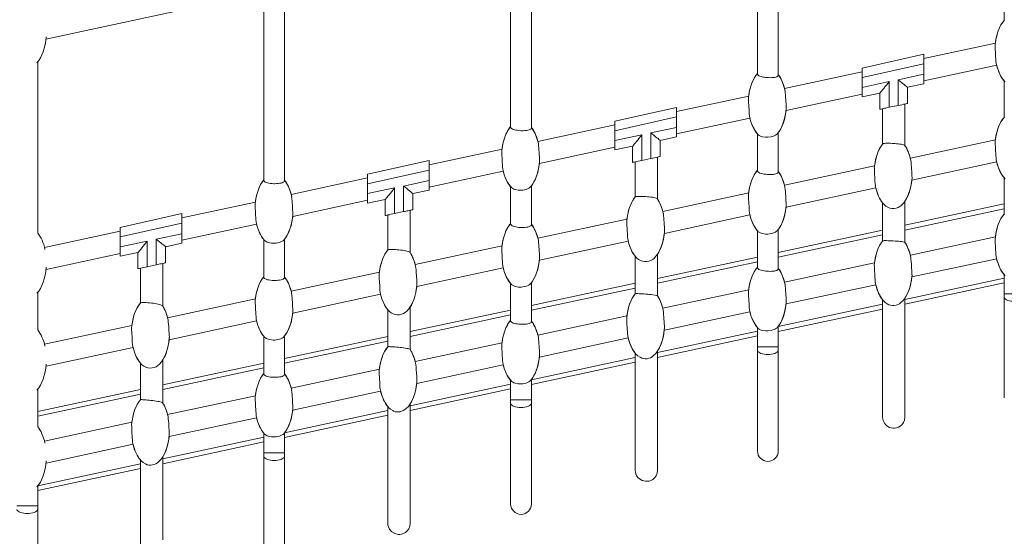
# Model space of a CAD drawing. Units: millimetres. Extents: x -8853 to 18515, y -3814 to 6543.
# Drawn here: x 11672 to 12732, y 3832 to 4389 of the extents above; entities that cross this region are included whole.
import ezdxf

# ---------------------------------------------------------------- set-up
doc = ezdxf.new("R2010")
doc.units = ezdxf.units.MM

msp = doc.modelspace()

# ---------------------------------------------------------------- linework, layer by layer
at = {"color": 7, "linetype": 'Continuous', "lineweight": 15}
for p, q in [((12731.6, 4570.7), (12731.6, 4387.4)), ((12466, 4513.8), (12466, 4330.1)), ((12488.4, 4328.8), (12488.4, 4515.2)), ((12200.4, 4457), (12200.4, 4272.8)), ((12222.8, 4272), (12222.8, 4457.9)), ((11700.4, 4367.7), (11927.1, 4416.5)), ((11934.7, 4400.1), (11934.7, 4215.5)), ((11957.1, 4215.1), (11957.1, 4400.5)), ((12722, 4363.3), (12645.1, 4346.8)), ((12578.8, 4336.5), (12645.1, 4351.3)), ((12645.1, 4351.3), (12645.1, 4341)), ((11691.5, 4158.3), (11691.5, 4343.2)), ((12645.1, 4341), (12578.8, 4326.3)), ((12578.8, 4326.3), (12578.8, 4336.5)), ((12645.1, 4329.7), (12645.1, 4341)), ((12645.1, 4322.8), (12723.4, 4339.6)), ((12578.8, 4332.5), (12495.1, 4314.5)), ((12578.8, 4326.3), (12578.8, 4315.6)), ((12617.4, 4323.8), (12645.1, 4329.7)), ((12617.4, 4296.2), (12617.4, 4323.8)), ((12645.1, 4329.7), (12645.1, 4319.5)), ((12578.8, 4315.6), (12607.7, 4321.8)), ((12578.8, 4305.4), (12578.8, 4315.6)), ((12607.7, 4321.8), (12607.7, 4294.2)), ((12645.1, 4319.5), (12627.4, 4315.7)), ((12627.4, 4315.7), (12627.4, 4298.4)), ((12731.6, 4322.4), (12731.6, 4283.1)), ((12456.6, 4306.2), (12379, 4289.5)), ((12496.8, 4290.9), (12578.8, 4308.5)), ((12597.7, 4309.4), (12578.8, 4305.4)), ((12597.7, 4292), (12597.7, 4309.4)), ((12312.7, 4279.3), (12379, 4294)), ((12379, 4294), (12379, 4283.8)), ((12600.7, 4292.7), (12600.7, 4254.7)), ((12607.7, 4294.2), (12617.4, 4296.2)), ((12624.7, 4252.9), (12624.7, 4297.8)), ((12379, 4283.8), (12312.7, 4269)), ((12379, 4272.5), (12379, 4283.8)), ((12379, 4265.5), (12457.9, 4282.5)), ((12312.7, 4275.3), (12229.7, 4257.4)), ((12312.7, 4269), (12312.7, 4279.3)), ((12351.3, 4266.6), (12379, 4272.5)), ((12379, 4272.5), (12379, 4262.2)), ((12312.7, 4269), (12312.7, 4258.4)), ((12312.7, 4258.4), (12341.6, 4264.5)), ((12341.6, 4264.5), (12341.6, 4236.9)), ((12351.3, 4239), (12351.3, 4266.6)), ((12379, 4262.2), (12361.3, 4258.5)), ((12466, 4265.5), (12466, 4225.8)), ((12488.4, 4224.5), (12488.4, 4266.9)), ((12191.2, 4249.2), (12112.8, 4232.3)), ((12231.3, 4233.8), (12312.7, 4251.3)), ((12312.7, 4248.2), (12312.7, 4258.4)), ((12331.6, 4252.2), (12312.7, 4248.2)), ((12331.6, 4234.8), (12331.6, 4252.2)), ((12361.3, 4258.5), (12361.3, 4241.1)), ((12722, 4259), (12630.5, 4239.3)), ((12341.6, 4236.9), (12351.3, 4239)), ((12358.5, 4195.3), (12358.5, 4240.5)), ((12046.5, 4222), (12112.8, 4236.8)), ((12112.8, 4236.8), (12112.8, 4226.6)), ((12334.5, 4235.4), (12334.5, 4197.6)), ((12592, 4231.1), (12495.1, 4210.2)), ((12632.2, 4215.7), (12723.4, 4235.3)), ((12046.5, 4218.1), (11964.3, 4200.4)), ((12112.8, 4226.6), (12046.5, 4211.8)), ((12046.5, 4211.8), (12046.5, 4222)), ((12112.8, 4215.2), (12112.8, 4226.6)), ((12112.8, 4208.3), (12192.5, 4225.4)), ((12731.6, 4218.1), (12731.6, 4178.8)), ((12046.5, 4211.8), (12046.5, 4201.2)), ((12046.5, 4201.2), (12075.5, 4207.3)), ((12075.5, 4207.3), (12075.5, 4179.7)), ((12085.2, 4209.4), (12112.8, 4215.2)), ((12085.2, 4181.8), (12085.2, 4209.4)), ((12112.8, 4215.2), (12112.8, 4205)), ((12200.4, 4208.7), (12200.4, 4168.5)), ((12222.8, 4167.7), (12222.8, 4209.5)), ((12496.8, 4186.6), (12593.3, 4207.3)), ((12046.5, 4190.9), (12046.5, 4201.2)), ((12112.8, 4205), (12095.2, 4201.3)), ((12095.2, 4201.3), (12095.2, 4183.9)), ((12456.6, 4201.9), (12364.1, 4182.1)), ((11925.7, 4192.1), (11846.7, 4175.1)), ((11965.9, 4176.7), (12046.5, 4194.1)), ((12065.5, 4195), (12046.5, 4190.9)), ((12065.5, 4177.6), (12065.5, 4195)), ((12600.7, 4191.2), (12600.7, 4150.4)), ((12624.7, 4148.6), (12624.7, 4192.9)), ((12624.7, 4167.1), (12731.6, 4190.1)), ((11780.4, 4164.8), (11846.7, 4179.6)), ((11846.7, 4179.6), (11846.7, 4169.3)), ((12068.3, 4178.2), (12068.3, 4140.5)), ((12075.5, 4179.7), (12085.2, 4181.8)), ((12092.3, 4137.7), (12092.3, 4183.3)), ((12365.8, 4158.4), (12457.9, 4178.2)), ((11846.7, 4169.3), (11780.4, 4154.6)), ((11780.4, 4154.6), (11780.4, 4164.8)), ((11846.7, 4158), (11846.7, 4169.3)), ((11846.7, 4151.1), (11927.1, 4168.4)), ((12325.6, 4173.8), (12229.7, 4153.1)), ((11780.4, 4160.8), (11698.8, 4143.3)), ((11780.4, 4154.6), (11780.4, 4143.9)), ((11819.1, 4152.1), (11846.7, 4158)), ((11846.7, 4158), (11846.7, 4147.8)), ((12466, 4161.2), (12466, 4121.5)), ((12488.4, 4120.2), (12488.4, 4162.6)), ((12488.4, 4137.7), (12600.7, 4161.9)), ((12722, 4154.7), (12630.5, 4135)), ((11780.4, 4143.9), (11809.4, 4150.1)), ((11780.4, 4133.7), (11780.4, 4143.9)), ((11809.4, 4150.1), (11809.4, 4122.5)), ((11819.1, 4124.5), (11819.1, 4152.1)), ((11846.7, 4147.8), (11829.1, 4144)), ((11829.1, 4144), (11829.1, 4126.7)), ((11934.7, 4151.8), (11934.7, 4111.2)), ((11957.1, 4110.8), (11957.1, 4152.2)), ((12191.2, 4144.9), (12097.7, 4124.8)), ((12231.3, 4129.5), (12326.9, 4150.1)), ((11700.5, 4119.6), (11780.4, 4136.8)), ((11799.4, 4137.7), (11780.4, 4133.7)), ((11799.4, 4120.4), (11799.4, 4137.7)), ((12334.5, 4133.6), (12334.5, 4093.3)), ((12358.5, 4091), (12358.5, 4135.9)), ((12358.5, 4109.8), (12466, 4132.9)), ((11809.4, 4122.5), (11819.1, 4124.5)), ((11826.1, 4080.1), (11826.1, 4126)), ((12592, 4126.8), (12495.1, 4105.9)), ((12632.2, 4111.4), (12723.4, 4131)), ((11802.1, 4120.9), (11802.1, 4083.5)), ((12059.2, 4116.5), (11964.3, 4096.1)), ((12099.4, 4101.1), (12192.5, 4121.1)), ((12731.6, 4113.8), (12731.6, 4093.4)), ((12200.4, 4104.3), (12200.4, 4064.2)), ((12222.8, 4063.4), (12222.8, 4105.2)), ((12222.8, 4080.6), (12334.5, 4104.6)), ((12496.8, 4082.3), (12593.3, 4103)), ((12731.6, 4105), (12624.7, 4082.1)), ((11691.5, 4054), (11691.5, 4094.9)), ((11965.9, 4072.4), (12060.5, 4092.8)), ((12456.6, 4097.6), (12364.1, 4077.8)), ((12731.6, 4093.4), (12731.6, 4089.6)), ((12731.6, 4093.4), (12742.8, 4093.4)), ((11925.7, 4087.8), (11831.3, 4067.5)), ((12600.7, 4087.2), (12600.7, 3960.5)), ((12731.6, 4089.6), (12731.6, 3981.1)), ((12068.3, 4076.1), (12068.3, 4036.2)), ((12092.3, 4033.4), (12092.3, 4078.9)), ((12092.3, 4052.6), (12200.4, 4075.8)), ((12325.6, 4069.5), (12229.7, 4048.8)), ((12365.8, 4054.1), (12457.9, 4073.9)), ((12600.7, 4076.9), (12488.4, 4052.7)), ((11792.8, 4059.2), (11698.8, 4039)), ((11832.9, 4043.8), (11927.1, 4064.1)), ((12488.4, 4036.3), (12488.4, 4058.3)), ((11934.7, 4047.5), (11934.7, 4006.9)), ((11957.1, 4006.5), (11957.1, 4047.9)), ((11957.1, 4023.5), (12068.3, 4047.4)), ((12466, 4047.9), (12358.5, 4024.8)), ((12466, 4056.9), (12466, 4036.3)), ((12191.2, 4040.6), (12097.7, 4020.5)), ((12231.3, 4025.2), (12326.9, 4045.8)), ((11700.5, 4015.3), (11794.1, 4035.5)), ((12334.5, 4029.7), (12334.5, 3903.2)), ((12466, 4036.3), (12466, 4032.4)), ((12466, 4036.3), (12477.2, 4036.3)), ((12466, 4032.4), (12466, 3924)), ((12471.1, 4036.2), (12471.5, 4036.2)), ((12477.2, 4036.3), (12488.4, 4036.3)), ((12483, 4036.2), (12483.3, 4036.2)), ((12488.4, 4032.4), (12488.4, 4036.3)), ((12488.4, 4036.3), (12488.4, 4036.3)), ((12488.4, 3924), (12488.4, 4032.4)), ((11802.1, 4018.6), (11802.1, 3979.2)), ((11826.1, 3975.8), (11826.1, 4021.9)), ((11826.1, 3995.3), (11934.7, 4018.7)), ((12099.4, 3996.8), (12192.5, 4016.8)), ((12334.5, 4019.6), (12222.8, 3995.6)), ((12059.2, 4012.2), (11964.3, 3991.8)), ((12200.4, 4000), (12200.4, 3979.2)), ((12222.8, 3979.2), (12222.8, 4000.9)), ((11691.5, 3949.7), (11691.5, 3990.6)), ((11691.5, 3966.4), (11802.1, 3990.1)), ((11965.9, 3968.1), (12060.5, 3988.5)), ((12200.4, 3990.8), (12092.3, 3967.6)), ((11925.7, 3983.5), (11831.3, 3963.2)), ((12200.4, 3979.2), (12200.4, 3975.3)), ((12200.4, 3979.2), (12211.6, 3979.2)), ((12200.4, 3975.3), (12200.4, 3866.8)), ((12205.5, 3979.1), (12205.8, 3979.1)), ((12211.6, 3979.2), (12222.8, 3979.2)), ((12217.3, 3979.1), (12217.6, 3979.1)), ((12222.8, 3975.3), (12222.8, 3979.2)), ((12222.8, 3979.2), (12222.8, 3979.2)), ((12222.8, 3866.8), (12222.8, 3975.3)), ((12068.3, 3972.1), (12068.3, 3846)), ((11792.8, 3954.9), (11698.8, 3934.7)), ((11832.9, 3939.5), (11927.1, 3959.8)), ((12068.3, 3962.4), (11957.1, 3938.5)), ((11934.7, 3943.2), (11934.7, 3922.1)), ((11957.1, 3922.1), (11957.1, 3943.6)), ((11700.5, 3911), (11794.1, 3931.2)), ((11934.7, 3933.7), (11826.1, 3910.3)), ((11934.7, 3922.1), (11934.7, 3918.2)), ((11934.7, 3922.1), (11945.9, 3922.1)), ((11939.9, 3922), (11940.2, 3922)), ((11945.9, 3922.1), (11957.1, 3922.1)), ((11951.7, 3922), (11952, 3922)), ((11957.1, 3918.2), (11957.1, 3922.1)), ((11957.1, 3922.1), (11957.1, 3922.1)), ((11802.1, 3914.5), (11802.1, 3788.7)), ((11934.7, 3918.2), (11934.7, 3809.7)), ((11957.1, 3809.7), (11957.1, 3918.2)), ((11802.1, 3905.1), (11691.5, 3881.4)), ((11691.5, 3864.9), (11691.5, 3886.3)), ((11669.1, 3864.9), (11680.3, 3864.9)), ((11674.2, 3864.8), (11674.6, 3864.9)), ((11680.3, 3864.9), (11691.5, 3864.9)), ((11686.1, 3864.9), (11686.4, 3864.8)), ((11691.5, 3861.1), (11691.5, 3864.9)), ((11691.5, 3864.9), (11691.5, 3864.9)), ((11691.5, 3752.6), (11691.5, 3861.1))]:
    msp.add_line(p, q, dxfattribs=at)
at = {"color": 8, "linetype": 'Continuous', "lineweight": 15}
for p, q in [((12731.6, 4184.9), (12624.7, 4161.9)), ((12600.7, 4156.8), (12488.4, 4132.6)), ((12466, 4127.8), (12358.5, 4104.7)), ((12624.7, 4087.2), (12731.6, 4110.2)), ((12334.5, 4099.5), (12222.8, 4075.5)), ((12488.4, 4057.9), (12600.7, 4082)), ((12200.4, 4070.7), (12092.3, 4047.4)), ((12358.5, 4029.9), (12466, 4053)), ((12068.3, 4042.3), (11957.1, 4018.4)), ((12222.8, 4000.7), (12334.5, 4024.8)), ((11934.7, 4013.6), (11826.1, 3990.2)), ((12092.3, 3972.7), (12200.4, 3995.9)), ((11802.1, 3985), (11691.5, 3961.3)), ((11957.2, 3943.6), (12068.3, 3967.5)), ((11826.1, 3915.4), (11934.7, 3938.8)), ((11691.7, 3886.5), (11802.1, 3910.3))]:
    msp.add_line(p, q, dxfattribs=at)
at = {"color": 7, "linetype": 'Continuous', "lineweight": 15, "flags": 128}
for points in [[(12466, 4330.1), (12466, 4330), (12466.2, 4329.4), (12466.8, 4328.8), (12467.6, 4328.2), (12468.7, 4327.7), (12470.1, 4327.2), (12471.6, 4326.8), (12473.3, 4326.5), (12475.1, 4326.3), (12476.9, 4326.1), (12477.8, 4326.1), (12479.7, 4326), (12481.4, 4326.1), (12483.1, 4326.2), (12484.5, 4326.4), (12485.8, 4326.8), (12486.9, 4327.1), (12487.7, 4327.6), (12488.2, 4328.1), (12488.4, 4328.7), (12488.4, 4328.8)], [(12627.4, 4315.7), (12627.3, 4315.8), (12626.8, 4316.2), (12626.1, 4316.8), (12625.1, 4317.6), (12623.9, 4318.6), (12622.4, 4319.8), (12620.9, 4321), (12619.2, 4322.4), (12617.4, 4323.8)], [(12607.7, 4321.8), (12606.2, 4319.8), (12604.7, 4317.9), (12603.2, 4316.2), (12601.9, 4314.5), (12600.7, 4313), (12599.7, 4311.8), (12598.8, 4310.8), (12598.2, 4310), (12597.9, 4309.6), (12597.7, 4309.4)], [(12607.7, 4294.2), (12606, 4293.8), (12604.3, 4293.4), (12602.7, 4293.1), (12601.3, 4292.8), (12600.1, 4292.5), (12599.1, 4292.3), (12598.3, 4292.2), (12597.9, 4292.1), (12597.7, 4292)], [(12627.4, 4298.4), (12627.3, 4298.3), (12626.7, 4298.2), (12625.8, 4298), (12624.5, 4297.7), (12623, 4297.4), (12621.3, 4297), (12619.4, 4296.6), (12617.4, 4296.2)], [(12200.4, 4272.8), (12200.4, 4272.7), (12200.6, 4272.1), (12201.2, 4271.5), (12202, 4270.9), (12203.1, 4270.4), (12204.4, 4270), (12206, 4269.6), (12207.6, 4269.4), (12209.4, 4269.2), (12211.3, 4269), (12212.2, 4269), (12214, 4269), (12215.8, 4269.1), (12217.4, 4269.3), (12218.9, 4269.5), (12220.2, 4269.9), (12221.2, 4270.3), (12222, 4270.7), (12222.5, 4271.3), (12222.8, 4271.8), (12222.7, 4272)], [(12341.6, 4264.5), (12340.1, 4262.6), (12338.5, 4260.7), (12337.1, 4258.9), (12335.8, 4257.3), (12334.6, 4255.8), (12333.5, 4254.5), (12332.7, 4253.5), (12332.1, 4252.8), (12331.8, 4252.3), (12331.6, 4252.2)], [(12361.3, 4258.5), (12361.2, 4258.6), (12360.7, 4259), (12360, 4259.6), (12359, 4260.4), (12357.8, 4261.4), (12356.3, 4262.5), (12354.8, 4263.8), (12353.1, 4265.2), (12351.3, 4266.6)], [(12487.5, 4265.8), (12487.4, 4265.7), (12486.6, 4264.9), (12485.4, 4264.1), (12484.1, 4263.5), (12482.5, 4262.9), (12480.9, 4262.4), (12477.3, 4261.9), (12476.4, 4261.9), (12474.7, 4261.9), (12471.4, 4262.4), (12470, 4262.8), (12467.7, 4263.9), (12466.9, 4264.5)], [(12600.8, 4254.7), (12601.1, 4255), (12601.8, 4255.1), (12602.8, 4255.3), (12604, 4255.4), (12605.5, 4255.4), (12607.1, 4255.4), (12608.9, 4255.4), (12610.8, 4255.3), (12611.8, 4255.3), (12613.7, 4255.1), (12615.6, 4255), (12617.5, 4254.8), (12619.2, 4254.6), (12620.7, 4254.3), (12622, 4254.1), (12623.1, 4253.8), (12623.9, 4253.5), (12624.5, 4253)], [(12361.3, 4241.1), (12361.1, 4241.1), (12360.6, 4241), (12359.6, 4240.8), (12358.4, 4240.5), (12356.9, 4240.2), (12355.2, 4239.8), (12353.3, 4239.4), (12351.3, 4239)], [(12341.6, 4236.9), (12339.7, 4236.5), (12337.8, 4236.1), (12336.1, 4235.8), (12334.6, 4235.4), (12333.3, 4235.2), (12332.4, 4235), (12331.8, 4234.9), (12331.6, 4234.8)], [(12466, 4225.8), (12466, 4225.7), (12466.2, 4225.1), (12466.8, 4224.5), (12467.6, 4223.9), (12468.7, 4223.4), (12470.1, 4222.9), (12471.6, 4222.5), (12473.3, 4222.2), (12475.1, 4222), (12476.9, 4221.8), (12477.8, 4221.8), (12479.7, 4221.7), (12481.4, 4221.8), (12483.1, 4221.9), (12484.5, 4222.1), (12485.8, 4222.5), (12486.9, 4222.8), (12487.7, 4223.3), (12488.2, 4223.8), (12488.4, 4224.4), (12488.4, 4224.5)], [(11934.8, 4215.5), (11934.7, 4215.4), (11935, 4214.8), (11935.5, 4214.2), (11936.4, 4213.7), (11937.5, 4213.2), (11938.8, 4212.8), (11940.3, 4212.5), (11942, 4212.2), (11943.8, 4212), (11945.6, 4211.9), (11946.5, 4211.9), (11948.4, 4212), (11950.1, 4212.1), (11951.8, 4212.3), (11953.3, 4212.6), (11954.6, 4212.9), (11955.6, 4213.4), (11956.4, 4213.9), (11956.9, 4214.4), (11957.1, 4215), (11957.1, 4215.1)], [(12075.5, 4207.3), (12074, 4205.4), (12072.4, 4203.5), (12071, 4201.7), (12069.6, 4200), (12068.4, 4198.6), (12067.4, 4197.3), (12066.6, 4196.3), (12066, 4195.6), (12065.6, 4195.1), (12065.5, 4195)], [(12095.2, 4201.3), (12095.1, 4201.4), (12094.6, 4201.7), (12093.9, 4202.3), (12092.9, 4203.2), (12091.6, 4204.2), (12090.2, 4205.3), (12088.6, 4206.6), (12087, 4208), (12085.2, 4209.4)], [(12221.9, 4208.5), (12221, 4207.7), (12219.9, 4206.9), (12218.5, 4206.3), (12217, 4205.7), (12215.3, 4205.3), (12213.6, 4205), (12211.8, 4204.9), (12210.1, 4204.8), (12208.4, 4204.9), (12205.2, 4205.6), (12203.8, 4206), (12201.7, 4207.3), (12201.3, 4207.7)], [(12334.5, 4197.7), (12334.9, 4197.9), (12335.6, 4198), (12336.5, 4198.2), (12337.7, 4198.2), (12340.9, 4198.2), (12342.7, 4198.1), (12344.6, 4198), (12345.6, 4198), (12347.5, 4197.8), (12349.4, 4197.6), (12351.2, 4197.4), (12352.9, 4197.2), (12354.5, 4196.9), (12355.8, 4196.6), (12356.9, 4196.3), (12357.7, 4196), (12358.3, 4195.5)], [(12075.5, 4179.7), (12073.6, 4179.3), (12071.7, 4178.9), (12070, 4178.5), (12068.4, 4178.2), (12067.2, 4177.9), (12066.3, 4177.8), (12065.7, 4177.6), (12065.5, 4177.6)], [(12095.2, 4183.9), (12095.1, 4183.9), (12094.6, 4183.8), (12093.9, 4183.6), (12092.9, 4183.4), (12091.6, 4183.1), (12090.2, 4182.8), (12088.6, 4182.5), (12087, 4182.1), (12085.2, 4181.8)], [(12200.4, 4168.5), (12200.4, 4168.4), (12200.6, 4167.8), (12201.2, 4167.2), (12202, 4166.6), (12203.1, 4166.1), (12204.4, 4165.7), (12206, 4165.3), (12207.6, 4165.1), (12209.4, 4164.8), (12211.3, 4164.7), (12212.2, 4164.7), (12214, 4164.7), (12215.8, 4164.8), (12217.4, 4165), (12218.9, 4165.2), (12220.2, 4165.6), (12221.2, 4166), (12222, 4166.4), (12222.5, 4167), (12222.8, 4167.5), (12222.7, 4167.7)], [(12326.4, 4152.4), (12326.4, 4152.6), (12326.2, 4153.8), (12326.1, 4155.2), (12326, 4158.4), (12325.9, 4160.3), (12325.8, 4162.3), (12325.7, 4164.2), (12325.5, 4166.1), (12325.4, 4167.8), (12325.3, 4169.4), (12325.3, 4170.8), (12325.4, 4171.4)], [(12487.5, 4161.5), (12487.4, 4161.4), (12486.6, 4160.6), (12485.4, 4159.8), (12484.1, 4159.2), (12482.5, 4158.6), (12480.9, 4158.1), (12477.3, 4157.6), (12476.4, 4157.6), (12474.7, 4157.6), (12471.4, 4158.1), (12470, 4158.5), (12467.7, 4159.6), (12466.9, 4160.2)], [(11809.4, 4150.1), (11807.8, 4148.1), (11806.3, 4146.3), (11804.9, 4144.5), (11803.5, 4142.8), (11802.3, 4141.3), (11801.3, 4140.1), (11800.5, 4139.1), (11799.9, 4138.3), (11799.5, 4137.9), (11799.4, 4137.7)], [(11829.1, 4144), (11828.9, 4144.2), (11828.5, 4144.5), (11827.8, 4145.1), (11826.8, 4145.9), (11825.5, 4146.9), (11824.1, 4148.1), (11822.5, 4149.4), (11820.8, 4150.7), (11819.1, 4152.1)], [(11956.2, 4151.2), (11955.5, 4150.5), (11954.4, 4149.8), (11953.1, 4149.1), (11951.6, 4148.6), (11949.9, 4148.2), (11948.2, 4147.9), (11946.5, 4147.8), (11944.7, 4147.8), (11943, 4147.9), (11941.4, 4148.2), (11938.4, 4149), (11937.2, 4149.6), (11935.6, 4150.8)], [(12600.7, 4150.4), (12601, 4150.5), (12601.5, 4150.5), (12602.4, 4150.6), (12603.6, 4150.6), (12605, 4150.6), (12606.6, 4150.5), (12608.3, 4150.4), (12610.2, 4150.4), (12612.2, 4150.2), (12614.1, 4150.1), (12616.1, 4150), (12617.9, 4149.8), (12619.6, 4149.6), (12621.1, 4149.5), (12622.4, 4149.3), (12624.1, 4148.9), (12624.6, 4148.7), (12624.6, 4148.6)], [(12068.3, 4140.6), (12068.7, 4140.8), (12069.3, 4140.9), (12070.3, 4141), (12071.5, 4141.1), (12072.9, 4141.1), (12074.6, 4141), (12076.4, 4140.9), (12078.2, 4140.8), (12080.2, 4140.6), (12082.1, 4140.4), (12084, 4140.2), (12085.7, 4139.9), (12088.8, 4139.3), (12090.1, 4138.9), (12091.1, 4138.6), (12091.8, 4138.2), (12092.2, 4137.9)], [(11809.4, 4122.5), (11807.4, 4122.1), (11805.6, 4121.7), (11803.8, 4121.3), (11802.3, 4121), (11801.1, 4120.7), (11800.2, 4120.5), (11799.6, 4120.4), (11799.4, 4120.4)], [(11829.1, 4126.7), (11828.9, 4126.6), (11828.3, 4126.5), (11827.4, 4126.3), (11826.2, 4126), (11824.7, 4125.7), (11822.9, 4125.4), (11821.1, 4125), (11819.1, 4124.5)], [(12098.2, 4122.5), (12098.4, 4121.5), (12098.6, 4118.6), (12098.7, 4116.9), (12098.8, 4115.1), (12099, 4113.2), (12099.1, 4111.3), (12099.3, 4109.4), (12099.4, 4107.6), (12099.5, 4106), (12099.6, 4104.6), (12099.5, 4103.7)], [(12466, 4121.5), (12466, 4121.4), (12466.2, 4120.8), (12466.8, 4120.2), (12467.6, 4119.6), (12468.7, 4119.1), (12470.1, 4118.6), (12471.6, 4118.2), (12473.3, 4117.9), (12475.1, 4117.7), (12476.9, 4117.5), (12477.8, 4117.5), (12479.7, 4117.4), (12481.4, 4117.5), (12483.1, 4117.6), (12484.5, 4117.8), (12485.8, 4118.2), (12486.9, 4118.5), (12487.7, 4119), (12488.2, 4119.5), (12488.4, 4120.1), (12488.4, 4120.2)], [(12592.9, 4105.4), (12592.8, 4105.7), (12592.6, 4106.9), (12592.5, 4108.2), (12592.4, 4111.5), (12592.3, 4113.4), (12592.2, 4115.3), (12592.1, 4117.2), (12592, 4119.1), (12591.8, 4120.8), (12591.8, 4122.4), (12591.7, 4123.8), (12591.8, 4124.3)], [(11934.8, 4111.2), (11934.7, 4111.1), (11935, 4110.5), (11935.5, 4109.9), (11936.4, 4109.4), (11937.5, 4108.9), (11938.8, 4108.5), (11940.3, 4108.2), (11942, 4107.9), (11943.8, 4107.7), (11945.6, 4107.6), (11946.5, 4107.6), (11948.4, 4107.7), (11950.1, 4107.8), (11951.8, 4108), (11953.3, 4108.3), (11954.6, 4108.6), (11955.6, 4109.1), (11956.4, 4109.6), (11956.9, 4110.1), (11957.1, 4110.7), (11957.1, 4110.8)], [(12060, 4095.1), (12059.8, 4096.4), (12059.7, 4097.8), (12059.6, 4099.4), (12059.5, 4102.9), (12059.4, 4104.8), (12059.3, 4106.8), (12059.1, 4108.6), (12059, 4110.4), (12058.9, 4112), (12058.9, 4113.4), (12059, 4114.1)], [(12221.9, 4104.2), (12221, 4103.4), (12219.9, 4102.6), (12218.5, 4102), (12217, 4101.4), (12215.3, 4101), (12213.6, 4100.7), (12211.8, 4100.6), (12210.1, 4100.5), (12208.4, 4100.6), (12205.2, 4101.3), (12203.8, 4101.7), (12201.7, 4103), (12201.3, 4103.4)], [(12334.5, 4093.3), (12334.7, 4093.4), (12335.3, 4093.5), (12336.2, 4093.5), (12337.3, 4093.5), (12338.7, 4093.4), (12340.3, 4093.3), (12342.1, 4093.2), (12344, 4093.1), (12345.9, 4093), (12347.9, 4092.8), (12349.8, 4092.6), (12351.6, 4092.4), (12353.3, 4092.2), (12356.1, 4091.8), (12357.2, 4091.6), (12357.9, 4091.4), (12358.4, 4091.1), (12358.4, 4091.1)], [(11802.1, 4083.5), (11802.4, 4083.7), (11803.1, 4083.8), (11804, 4083.9), (11805.2, 4083.9), (11806.7, 4083.9), (11808.3, 4083.8), (11810.1, 4083.7), (11812, 4083.5), (11813.9, 4083.3), (11815.8, 4083.1), (11817.7, 4082.8), (11819.4, 4082.5), (11821, 4082.2), (11822.5, 4081.8), (11823.7, 4081.5), (11825.4, 4080.7), (11825.9, 4080.3), (11825.9, 4080.3)], [(12600.7, 3960.5), (12600.9, 3958.4), (12601.3, 3956.7), (12602.6, 3954.1), (12603.8, 3952.4), (12605.1, 3951.2), (12608.2, 3949.4), (12611.7, 3948.6), (12613.6, 3948.6), (12615.5, 3948.9), (12617.6, 3949.6), (12619.6, 3950.7), (12621.5, 3952.3), (12623.1, 3954.5), (12624.3, 3957.3), (12624.7, 3960.5), (12624.7, 3960.8), (12624.7, 3961.9), (12624.7, 3963.4), (12624.7, 3965.4), (12624.7, 3967.6), (12624.7, 3970), (12624.7, 3972.5), (12624.7, 3975.3), (12624.7, 3978.1), (12624.7, 3981.2), (12624.7, 3984.5), (12624.7, 3988), (12624.7, 3991.8), (12624.7, 3995.8), (12624.7, 3999.9), (12624.7, 4004.4), (12624.7, 4009.4), (12624.7, 4015.4), (12624.7, 4022.4), (12624.7, 4030.6), (12624.7, 4039.9), (12624.7, 4050.5), (12624.7, 4059.3), (12624.7, 4069), (12624.7, 4079.4), (12624.7, 4088.8)], [(12731.6, 4089.6), (12731.7, 4089), (12732.2, 4088.2), (12733, 4087.5), (12734.1, 4086.8), (12735.5, 4086.2), (12737.1, 4085.7), (12738.9, 4085.4), (12740.8, 4085.2), (12742.8, 4085.1)], [(12200.4, 4064.2), (12200.4, 4064.1), (12200.6, 4063.5), (12201.2, 4062.9), (12202, 4062.3), (12203.1, 4061.8), (12204.4, 4061.4), (12206, 4061), (12207.6, 4060.8), (12209.4, 4060.5), (12211.3, 4060.4), (12212.2, 4060.4), (12214, 4060.4), (12215.8, 4060.5), (12217.4, 4060.7), (12218.9, 4060.9), (12220.2, 4061.2), (12221.2, 4061.7), (12222, 4062.1), (12222.5, 4062.7), (12222.8, 4063.2), (12222.7, 4063.4)], [(11793.6, 4037.9), (11793.4, 4039), (11793.3, 4040.4), (11793.2, 4042), (11793.1, 4045.4), (11793, 4047.4), (11792.9, 4049.3), (11792.7, 4051.2), (11792.5, 4054.6), (11792.5, 4056.1), (11792.6, 4056.8)], [(12487.5, 4057.2), (12487.4, 4057.1), (12486.6, 4056.3), (12485.4, 4055.5), (12484.1, 4054.9), (12482.5, 4054.3), (12480.9, 4053.8), (12477.3, 4053.3), (12476.4, 4053.3), (12474.7, 4053.3), (12471.4, 4053.8), (12470, 4054.2), (12467.7, 4055.3), (12466.9, 4055.9)], [(11956.2, 4046.9), (11955.5, 4046.2), (11954.4, 4045.5), (11953.1, 4044.8), (11951.6, 4044.3), (11949.9, 4043.9), (11948.2, 4043.6), (11946.5, 4043.5), (11944.7, 4043.5), (11943, 4043.6), (11941.4, 4043.9), (11938.4, 4044.7), (11937.2, 4045.3), (11935.6, 4046.5)], [(12068.3, 4036.3), (12068.5, 4036.3), (12069.1, 4036.4), (12069.9, 4036.4), (12071.1, 4036.3), (12072.5, 4036.2), (12074, 4036.1), (12075.8, 4036), (12077.7, 4035.9), (12079.6, 4035.7), (12081.6, 4035.5), (12083.5, 4035.3), (12087, 4034.8), (12088.6, 4034.5), (12089.9, 4034.3), (12090.9, 4034), (12091.7, 4033.8), (12092.1, 4033.6), (12092.2, 4033.5)], [(12334.5, 3903.2), (12334.7, 3901.2), (12335.1, 3899.5), (12336.3, 3896.8), (12337.6, 3895.2), (12338.9, 3894), (12342, 3892.1), (12345.5, 3891.3), (12347.4, 3891.3), (12349.3, 3891.6), (12351.4, 3892.3), (12353.4, 3893.4), (12355.2, 3895.1), (12356.9, 3897.3), (12358, 3900), (12358.5, 3903.2), (12358.5, 3903.6), (12358.5, 3904.6), (12358.5, 3906.2), (12358.5, 3908.1), (12358.5, 3910.4), (12358.5, 3912.8), (12358.5, 3915.2), (12358.5, 3918.1), (12358.5, 3920.9), (12358.5, 3924), (12358.5, 3927.2), (12358.5, 3930.8), (12358.5, 3934.5), (12358.5, 3938.5), (12358.5, 3942.7), (12358.5, 3947.1), (12358.5, 3952.2), (12358.5, 3958.2), (12358.5, 3965.2), (12358.5, 3973.3), (12358.5, 3982.6), (12358.5, 3993.3), (12358.5, 4002.1), (12358.5, 4011.7), (12358.5, 4022.1), (12358.5, 4031.8)], [(12466, 4032.4), (12466.1, 4031.8), (12466.5, 4031.1), (12467.3, 4030.3), (12468.4, 4029.7), (12469.8, 4029.1), (12471.4, 4028.6), (12473.3, 4028.3), (12475.2, 4028), (12477.2, 4028)], [(12477.2, 4028), (12479.2, 4028), (12481.1, 4028.3), (12482.9, 4028.6), (12484.6, 4029.1), (12485.9, 4029.7), (12487.1, 4030.3), (12487.8, 4031.1), (12488.3, 4031.8), (12488.4, 4032.4)], [(12098.2, 4018.2), (12098.4, 4017.2), (12098.6, 4014.4), (12098.7, 4012.6), (12098.8, 4010.8), (12099, 4008.9), (12099.1, 4007), (12099.3, 4005.1), (12099.4, 4003.4), (12099.5, 4001.7), (12099.6, 4000.3), (12099.5, 3999.4)], [(11934.8, 4006.9), (11934.7, 4006.8), (11935, 4006.2), (11935.5, 4005.6), (11936.4, 4005.1), (11937.5, 4004.6), (11938.8, 4004.2), (11940.3, 4003.8), (11942, 4003.6), (11943.8, 4003.4), (11945.6, 4003.3), (11946.5, 4003.3), (11948.4, 4003.4), (11950.1, 4003.5), (11951.8, 4003.7), (11953.3, 4004), (11954.6, 4004.3), (11955.6, 4004.8), (11956.4, 4005.3), (11956.9, 4005.8), (11957.1, 4006.4), (11957.1, 4006.5)], [(12060, 3990.8), (12059.8, 3992.1), (12059.7, 3993.5), (12059.6, 3995), (12059.5, 3998.5), (12059.4, 4000.5), (12059.3, 4002.4), (12059.2, 4004.3), (12059, 4006), (12058.9, 4007.6), (12059, 4009.7)], [(12221.9, 3999.9), (12221, 3999.1), (12219.9, 3998.3), (12218.5, 3997.7), (12217, 3997.1), (12215.3, 3996.7), (12213.6, 3996.4), (12211.8, 3996.2), (12210.1, 3996.2), (12208.4, 3996.3), (12205.2, 3997), (12203.8, 3997.4), (12201.7, 3998.7), (12201.3, 3999.1)], [(11802.1, 3979.2), (11802.3, 3979.3), (11802.9, 3979.3), (11803.7, 3979.3), (11804.8, 3979.2), (11806.2, 3979.1), (11807.8, 3979), (11809.5, 3978.8), (11811.4, 3978.6), (11813.3, 3978.4), (11815.3, 3978.2), (11817.2, 3977.9), (11819, 3977.6), (11820.7, 3977.4), (11822.2, 3977.1), (11824.6, 3976.5), (11825.4, 3976.3), (11825.9, 3976), (11826, 3975.9)], [(12068.3, 3846), (12068.4, 3843.9), (12068.9, 3842.2), (12070.1, 3839.6), (12071.4, 3837.9), (12072.7, 3836.7), (12075.8, 3834.9), (12079.3, 3834.1), (12081.1, 3834.1), (12083.1, 3834.4), (12085.1, 3835.1), (12087.1, 3836.2), (12089, 3837.8), (12090.7, 3840), (12091.8, 3842.8), (12092.3, 3846), (12092.3, 3846.3), (12092.3, 3847.4), (12092.3, 3848.9), (12092.3, 3850.9), (12092.3, 3853.1), (12092.3, 3855.5), (12092.3, 3858), (12092.3, 3860.8), (12092.3, 3863.6), (12092.3, 3866.7), (12092.3, 3870), (12092.3, 3873.5), (12092.3, 3877.3), (12092.3, 3881.3), (12092.3, 3885.4), (12092.3, 3889.9), (12092.3, 3894.9), (12092.3, 3900.9), (12092.3, 3907.9), (12092.3, 3916), (12092.3, 3925.4), (12092.3, 3936), (12092.3, 3944.8), (12092.3, 3954.5), (12092.3, 3964.9), (12092.3, 3974.8)], [(12200.4, 3975.3), (12200.5, 3974.7), (12200.9, 3973.9), (12201.7, 3973.2), (12202.8, 3972.5), (12204.2, 3972), (12205.8, 3971.5), (12207.6, 3971.1), (12209.6, 3970.9), (12211.6, 3970.9)], [(12211.6, 3970.9), (12213.6, 3970.9), (12215.5, 3971.1), (12217.3, 3971.5), (12218.9, 3972), (12220.3, 3972.5), (12221.4, 3973.2), (12222.2, 3973.9), (12222.7, 3974.7), (12222.8, 3975.3)], [(12073.5, 3967.5), (12074.3, 3967), (12076.3, 3966.3), (12078.1, 3966.1), (12081.5, 3966.3), (12084.7, 3967.4), (12087.7, 3969.3), (12088.1, 3969.7)], [(11956.2, 3942.6), (11955.5, 3941.9), (11954.4, 3941.2), (11953.1, 3940.5), (11951.6, 3940), (11949.9, 3939.6), (11948.2, 3939.3), (11946.5, 3939.2), (11944.7, 3939.2), (11943, 3939.3), (11941.4, 3939.5), (11938.4, 3940.4), (11937.2, 3941), (11935.6, 3942.2)], [(11826.1, 3828.2), (11826.1, 3832.6), (11826.1, 3837.7), (11826.1, 3843.7), (11826.1, 3850.7), (11826.1, 3858.8), (11826.1, 3868.1), (11826.1, 3878.8), (11826.1, 3887.6), (11826.1, 3897.2), (11826.1, 3907.6), (11826.1, 3917.8)], [(11934.7, 3918.2), (11934.8, 3917.6), (11935.3, 3916.8), (11936.1, 3916.1), (11937.2, 3915.4), (11938.6, 3914.8), (11940.2, 3914.4), (11942, 3914), (11943.9, 3913.8), (11945.9, 3913.7)], [(11945.9, 3913.7), (11947.9, 3913.8), (11949.9, 3914), (11951.7, 3914.4), (11953.3, 3914.8), (11954.7, 3915.4), (11955.8, 3916.1), (11956.6, 3916.8), (11957, 3917.6), (11957.1, 3918.2)], [(11669.1, 3861.1), (11669.2, 3860.5), (11669.7, 3859.7), (11670.4, 3859), (11671.6, 3858.3), (11672.9, 3857.7), (11674.6, 3857.2), (11676.4, 3856.9), (11678.3, 3856.7), (11680.3, 3856.6)], [(11680.3, 3856.6), (11682.3, 3856.7), (11684.2, 3856.9), (11686.1, 3857.2), (11687.7, 3857.7), (11689.1, 3858.3), (11690.2, 3859), (11691, 3859.7), (11691.4, 3860.5), (11691.5, 3861.1)]]:
    msp.add_lwpolyline(points, dxfattribs=at)
at = {"color": 7, "linetype": 'Continuous', "lineweight": 15}
for centre, radius, start, end in [((13028.5, 4368.3), 306.8, 181.3806, 184.9522), ((12252, 4285.7), 245.1, 1.7618, 6.199), ((12823.5, 4314.6), 367.3, 181.6763, 184.6618), ((11975.5, 4228.1), 256.2, 1.8101, 6.0702), ((13029, 4264), 307.2, 181.3779, 184.9443), ((12534.1, 4256.2), 343.3, 181.5707, 184.7633), ((12875.5, 4235), 283.8, 181.2872, 185.1281), ((12294.3, 4204.3), 338.3, 2.3306, 5.5627), ((12251.8, 4181.4), 245.2, 1.768, 6.2024), ((11637.5, 4166.1), 328.8, 2.2724, 5.5895), ((12824.5, 4210.3), 368.3, 181.6751, 184.6525), ((12198, 4195.2), 272.6, 181.156, 185.1693), ((12612, 4198.7), 13.5, 235.2306, 313.0255), ((12033.6, 4147.4), 332.7, 2.3009, 5.5869), ((11975.3, 4123.8), 256.4, 1.8172, 6.0742), ((13029.3, 4159.7), 307.6, 181.3751, 184.9374), ((12534.6, 4151.9), 343.8, 181.5675, 184.756), ((12326.7, 4102.2), 305.8, 2.1623, 5.7346), ((12345.6, 4141.5), 13.6, 236.5665, 314.1608), ((12251.8, 4077.1), 245.3, 1.7738, 6.2071), ((11637.6, 4061.8), 328.7, 2.2768, 5.5949), ((12824.8, 4106), 368.6, 181.6713, 184.6465), ((12198.4, 4090.9), 272.9, 181.1527, 185.1607), ((12612, 4092.9), 12.3, 238.6806, 312.3886), ((12079.1, 4084.3), 13.6, 238.0557, 315.2778), ((12020.1, 4042.1), 346.1, 2.3787, 5.5382), ((11455.9, 4029.8), 377.6, 2.4875, 5.3859), ((12580.1, 4071.8), 254.8, 181.0571, 185.3377), ((12535.2, 4047.6), 344.4, 181.5656, 184.7488), ((11975.1, 4019.4), 256.6, 1.8237, 6.0775), ((12345.7, 4035.7), 12.4, 240.7372, 313.5186), ((11812.7, 4027), 13.7, 239.2681, 316.4682), ((11636.7, 3957.4), 329.6, 2.286, 5.5954), ((12198.3, 3986.5), 272.8, 181.1473, 185.157), ((12153.7, 3962.9), 361.3, 181.652, 184.6833), ((11538.3, 3931.2), 295, 2.0783, 5.7827), ((12477.2, 3924), 11.2, 180.3213, 359.6787), ((11812.8, 3921.1), 12.4, 243.9376, 317.0473), ((12211.6, 3866.9), 11.2, 180.3213, 359.6787)]:
    msp.add_arc(centre, radius, start, end, dxfattribs=at)
for centre, start_param, end_param in [((12742.1, 4355.2), 3.676374, 4.560661), ((12742.1, 4355.2), 3.676374, 4.497063), ((12742.1, 4355.2), 3.676374, 4.497063), ((12742.1, 4355.2), 3.676374, 4.497063), ((11680.3, 4375.2), 0.525931, 1.437349), ((12742.1, 4355.2), 5.070321, 5.801775), ((12742.1, 4355.2), 5.133124, 5.748404), ((12742.1, 4355.2), 5.133124, 5.748404), ((12742.1, 4355.2), 5.133124, 5.748404), ((12476.6, 4298.1), 3.687496, 4.560449), ((12476.6, 4298.1), 3.687496, 4.497063), ((12476.6, 4298.1), 3.687496, 4.497063), ((12476.6, 4298.1), 3.687496, 4.497063), ((12476.6, 4298.1), 1.950804, 2.53083), ((12476.6, 4298.1), 2.016372, 2.53083), ((12476.6, 4298.1), 2.016372, 2.53083), ((12476.6, 4298.1), 2.016372, 2.53083), ((12476.6, 4298.1), 0.55958, 1.443468), ((12476.6, 4298.1), 5.070525, 5.790832), ((12476.6, 4298.1), 5.133124, 5.737281), ((12476.6, 4298.1), 5.133124, 5.737281), ((12476.6, 4298.1), 5.133124, 5.737281), ((12476.6, 4298.1), 0.610762, 1.380311), ((12476.6, 4298.1), 0.610762, 1.380311), ((12476.6, 4298.1), 0.610762, 1.380311), ((12742.1, 4250.9), 3.676374, 4.560472), ((12742.1, 4250.9), 3.676374, 4.49689), ((12742.1, 4250.9), 3.676374, 4.49689), ((12742.1, 4250.9), 3.676374, 4.49689), ((12211.2, 4241), 3.698695, 4.560559), ((12211.2, 4241), 3.698695, 4.497063), ((12211.2, 4241), 3.698695, 4.497063), ((12211.2, 4241), 3.698695, 4.497063), ((12211.2, 4241), 1.952703, 2.542426), ((12211.2, 4241), 2.016372, 2.542426), ((12211.2, 4241), 2.016372, 2.542426), ((12211.2, 4241), 2.016372, 2.542426), ((12612, 4222.9), 3.724294, 4.560941), ((12612, 4222.9), 3.732647, 4.49689), ((12612, 4222.9), 3.732647, 4.49689), ((12612, 4222.9), 3.729324, 4.49689), ((12612, 4222.9), 1.953246, 2.483694), ((12612, 4222.9), 2.016545, 2.475179), ((12612, 4222.9), 2.016545, 2.475179), ((12612, 4222.9), 2.016545, 2.474772), ((12211.2, 4241), 5.0704, 5.779608), ((12211.2, 4241), 0.547587, 1.443569), ((12211.2, 4241), 0.599166, 1.380311), ((12211.2, 4241), 0.599166, 1.380311), ((12211.2, 4241), 0.599166, 1.380311), ((12742.1, 4250.9), 5.070162, 5.801775), ((12742.1, 4250.9), 5.132952, 5.748404), ((12742.1, 4250.9), 5.132952, 5.748404), ((12742.1, 4250.9), 5.132952, 5.748404), ((12211.2, 4241), 5.133124, 5.726083), ((12211.2, 4241), 5.133124, 5.726083), ((12211.2, 4241), 5.133124, 5.726083), ((12476.6, 4193.8), 3.687496, 4.560259), ((12476.6, 4193.8), 3.687496, 4.49689), ((12476.6, 4193.8), 3.687496, 4.49689), ((12476.6, 4193.8), 3.687496, 4.49689), ((12476.6, 4193.8), 1.950995, 2.53083), ((12476.6, 4193.8), 2.016545, 2.53083), ((12476.6, 4193.8), 2.016545, 2.53083), ((12476.6, 4193.8), 2.016545, 2.53083), ((12612, 4222.9), 0.461357, 1.443075), ((11945.8, 4183.9), 3.709972, 4.561115), ((11945.8, 4183.9), 3.709972, 4.497063), ((11945.8, 4183.9), 3.709972, 4.497063), ((11945.8, 4183.9), 3.709972, 4.497063), ((11945.8, 4183.9), 1.95287, 2.553931), ((11945.8, 4183.9), 2.016372, 2.553931), ((11945.8, 4183.9), 2.016372, 2.553931), ((11945.8, 4183.9), 2.016372, 2.553931), ((12612, 4222.9), 5.068083, 5.897116), ((12612, 4222.9), 5.132952, 5.692021), ((12612, 4222.9), 5.132952, 5.691989), ((12612, 4222.9), 5.132952, 5.694033), ((12612, 4222.9), 0.670728, 1.380483), ((12612, 4222.9), 0.670797, 1.380483), ((12612, 4222.9), 0.668802, 1.380483), ((12345.6, 4165.6), 3.713327, 4.56094), ((12345.6, 4165.6), 3.711376, 4.49689), ((12345.6, 4165.6), 3.721965, 4.49689), ((12345.6, 4165.6), 3.721965, 4.49689), ((12345.6, 4165.6), 1.953462, 2.47242), ((12345.6, 4165.6), 2.016545, 2.46218), ((12345.6, 4165.6), 2.016545, 2.46218), ((12345.6, 4165.6), 2.016545, 2.461267), ((12476.6, 4193.8), 0.55958, 1.443623), ((12476.6, 4193.8), 0.610762, 1.380483), ((12476.6, 4193.8), 0.610762, 1.380483), ((12476.6, 4193.8), 0.610762, 1.380483), ((11945.8, 4183.9), 0.534829, 1.443928), ((11945.8, 4183.9), 0.587661, 1.380311), ((11945.8, 4183.9), 0.587661, 1.380311), ((11945.8, 4183.9), 0.587661, 1.380311), ((12476.6, 4193.8), 5.070369, 5.790832), ((12476.6, 4193.8), 5.132952, 5.737281), ((12476.6, 4193.8), 5.132952, 5.737281), ((12476.6, 4193.8), 5.132952, 5.737281), ((12742.1, 4146.6), 3.676374, 4.560283), ((12742.1, 4146.6), 3.676374, 4.496717), ((11945.8, 4183.9), 5.069964, 5.768596), ((11945.8, 4183.9), 5.133124, 5.714806), ((11945.8, 4183.9), 5.133124, 5.714806), ((11945.8, 4183.9), 5.133124, 5.714806), ((12211.2, 4136.7), 3.698695, 4.56037), ((12211.2, 4136.7), 3.698695, 4.49689), ((12211.2, 4136.7), 3.698695, 4.49689), ((12211.2, 4136.7), 3.698695, 4.49689), ((12211.2, 4136.7), 1.95289, 2.542426), ((12211.2, 4136.7), 2.016545, 2.542426), ((12211.2, 4136.7), 2.016545, 2.542426), ((12211.2, 4136.7), 2.016545, 2.542426), ((11680.3, 4126.8), 1.95302, 2.565349), ((12345.6, 4165.6), 0.473008, 1.44345), ((12345.6, 4165.6), 0.677356, 1.380483), ((12345.6, 4165.6), 0.680999, 1.380483), ((12345.6, 4165.6), 0.683027, 1.380483), ((12345.6, 4165.6), 5.068032, 5.908921), ((12345.6, 4165.6), 5.132952, 5.703105), ((12345.6, 4165.6), 5.132952, 5.703067), ((12345.6, 4165.6), 5.132952, 5.705263), ((12612, 4118.6), 3.726853, 4.560747), ((12612, 4118.6), 3.7231, 4.496717), ((12612, 4118.6), 1.95337, 2.479323), ((12612, 4118.6), 2.016718, 2.481651), ((12079.2, 4108.3), 3.701508, 4.560927), ((12079.2, 4108.3), 3.709918, 4.49689), ((12079.2, 4108.3), 3.709918, 4.49689), ((12079.2, 4108.3), 3.706576, 4.49689), ((12079.2, 4108.3), 1.953731, 2.459267), ((12079.2, 4108.3), 2.016545, 2.449181), ((12079.2, 4108.3), 2.016545, 2.449181), ((12079.2, 4108.3), 2.016545, 2.44785), ((12742.1, 4146.6), 5.070003, 5.801775), ((11680.3, 4126.8), 0.525931, 1.443206), ((12211.2, 4136.7), 5.070241, 5.779608), ((12211.2, 4136.7), 0.547587, 1.443724), ((12211.2, 4136.7), 0.599166, 1.380483), ((12211.2, 4136.7), 0.599166, 1.380483), ((12211.2, 4136.7), 0.599166, 1.380483), ((12476.6, 4089.5), 3.687496, 4.560069), ((12476.6, 4089.5), 3.687496, 4.496717), ((12742.1, 4146.6), 5.132781, 5.748404), ((11945.8, 4079.6), 3.709972, 4.560931), ((11945.8, 4079.6), 3.709972, 4.49689), ((11945.8, 4079.6), 3.709972, 4.49689), ((11945.8, 4079.6), 3.709972, 4.49689), ((11945.8, 4079.6), 1.953056, 2.553931), ((11945.8, 4079.6), 2.016545, 2.553931), ((11945.8, 4079.6), 2.016545, 2.553931), ((11945.8, 4079.6), 2.016545, 2.553931), ((12211.2, 4136.7), 5.132952, 5.726083), ((12211.2, 4136.7), 5.132952, 5.726083), ((12211.2, 4136.7), 5.132952, 5.726083), ((12476.6, 4089.5), 1.951185, 2.53083), ((12476.6, 4089.5), 2.016718, 2.53083), ((12612, 4118.6), 0.41685, 1.443591), ((12612, 4118.6), 0.670814, 1.380654), ((12079.2, 4108.3), 0.485575, 1.447418), ((12079.2, 4108.3), 0.689657, 1.380483), ((12079.2, 4108.3), 0.693195, 1.380483), ((12079.2, 4108.3), 0.695176, 1.380483), ((12612, 4118.6), 5.067697, 5.967589), ((12612, 4118.6), 5.132781, 5.691877), ((12079.2, 4108.3), 5.066136, 5.921362), ((12079.2, 4108.3), 5.132952, 5.71431), ((12079.2, 4108.3), 5.132952, 5.714217), ((12079.2, 4108.3), 5.132952, 5.716493), ((12345.6, 4061.3), 3.716104, 4.560761), ((12345.6, 4061.3), 3.716699, 4.496717), ((12345.6, 4061.3), 1.953574, 2.467849), ((12345.6, 4061.3), 2.016718, 2.466253), ((11812.8, 4051), 3.689838, 4.560946), ((11812.8, 4051), 3.697653, 4.49689), ((11812.8, 4051), 3.697653, 4.49689), ((11812.8, 4051), 3.696311, 4.49689), ((11812.8, 4051), 1.953869, 2.447719), ((11812.8, 4051), 2.016545, 2.442155), ((11812.8, 4051), 2.016545, 2.442155), ((11812.8, 4051), 2.016545, 2.437527), ((12476.6, 4089.5), 0.55958, 1.443778), ((12476.6, 4089.5), 0.610762, 1.380654), ((11945.8, 4079.6), 0.534829, 1.444082), ((11945.8, 4079.6), 0.587661, 1.380483), ((11945.8, 4079.6), 0.587661, 1.380483), ((11945.8, 4079.6), 0.587661, 1.380483), ((12476.6, 4089.5), 5.070213, 5.790832), ((12476.6, 4089.5), 5.132781, 5.737281), ((11945.8, 4079.6), 5.069808, 5.768596), ((11945.8, 4079.6), 5.132952, 5.714806), ((11945.8, 4079.6), 5.132952, 5.714806), ((11945.8, 4079.6), 5.132952, 5.714806), ((12211.2, 4032.4), 3.698695, 4.560181), ((12211.2, 4032.4), 3.698695, 4.496717), ((12211.2, 4032.4), 1.953077, 2.542426), ((12211.2, 4032.4), 2.016718, 2.542426), ((11680.3, 4022.5), 1.953204, 2.565349), ((12345.6, 4061.3), 5.068083, 5.986223), ((12345.6, 4061.3), 0.431683, 1.44331), ((12345.6, 4061.3), 0.683022, 1.380654), ((11812.8, 4051), 5.066034, 5.932364), ((11812.8, 4051), 0.497016, 1.443218), ((11812.8, 4051), 0.702085, 1.380483), ((11812.8, 4051), 0.707244, 1.380483), ((11812.8, 4051), 0.705392, 1.380483), ((12345.6, 4061.3), 5.132781, 5.702928), ((11812.8, 4051), 5.132952, 5.725543), ((11812.8, 4051), 5.132952, 5.725441), ((11812.8, 4051), 5.132952, 5.727724), ((12079.2, 4004), 3.704186, 4.563001), ((12079.2, 4004), 3.700809, 4.496717), ((12079.2, 4004), 2.016718, 2.457072), ((12079.2, 4004), 1.95399, 2.456178), ((12211.2, 4032.4), 0.547587, 1.443879), ((11680.3, 4022.5), 0.525931, 1.44336), ((12211.2, 4032.4), 5.070082, 5.779608), ((12211.2, 4032.4), 5.132781, 5.726083), ((12211.2, 4032.4), 0.599166, 1.380654), ((11945.8, 3975.3), 3.709972, 4.560746), ((11945.8, 3975.3), 3.709972, 4.496717), ((11945.8, 3975.3), 1.953243, 2.553931), ((11945.8, 3975.3), 2.016718, 2.553931), ((12079.2, 4004), 0.447462, 1.447577), ((12079.2, 4004), 0.695156, 1.380654), ((12079.2, 4004), 5.065922, 6.00083), ((12079.2, 4004), 5.132781, 5.714047), ((11812.8, 3946.7), 3.692422, 4.560224), ((11812.8, 3946.7), 3.692858, 4.496717), ((11812.8, 3946.7), 1.953843, 2.444331), ((11812.8, 3946.7), 2.016718, 2.441844), ((11945.8, 3975.3), 0.534829, 1.444237), ((11945.8, 3975.3), 0.587661, 1.380654), ((11945.8, 3975.3), 5.069651, 5.768596), ((11945.8, 3975.3), 5.132781, 5.714806), ((11680.3, 3918.2), 1.953388, 2.565349), ((11812.8, 3946.7), 0.459992, 1.443927), ((11812.8, 3946.7), 5.069718, 6.014394), ((11812.8, 3946.7), 5.132781, 5.725226), ((11812.8, 3946.7), 0.707212, 1.380654), ((11680.3, 3918.2), 0.525931, 1.443514)]:
    msp.add_ellipse(centre, major_axis=(0, -38.1), ratio=0.537708, start_param=start_param, end_param=end_param, dxfattribs=at)

doc.saveas('drawing.dxf')
